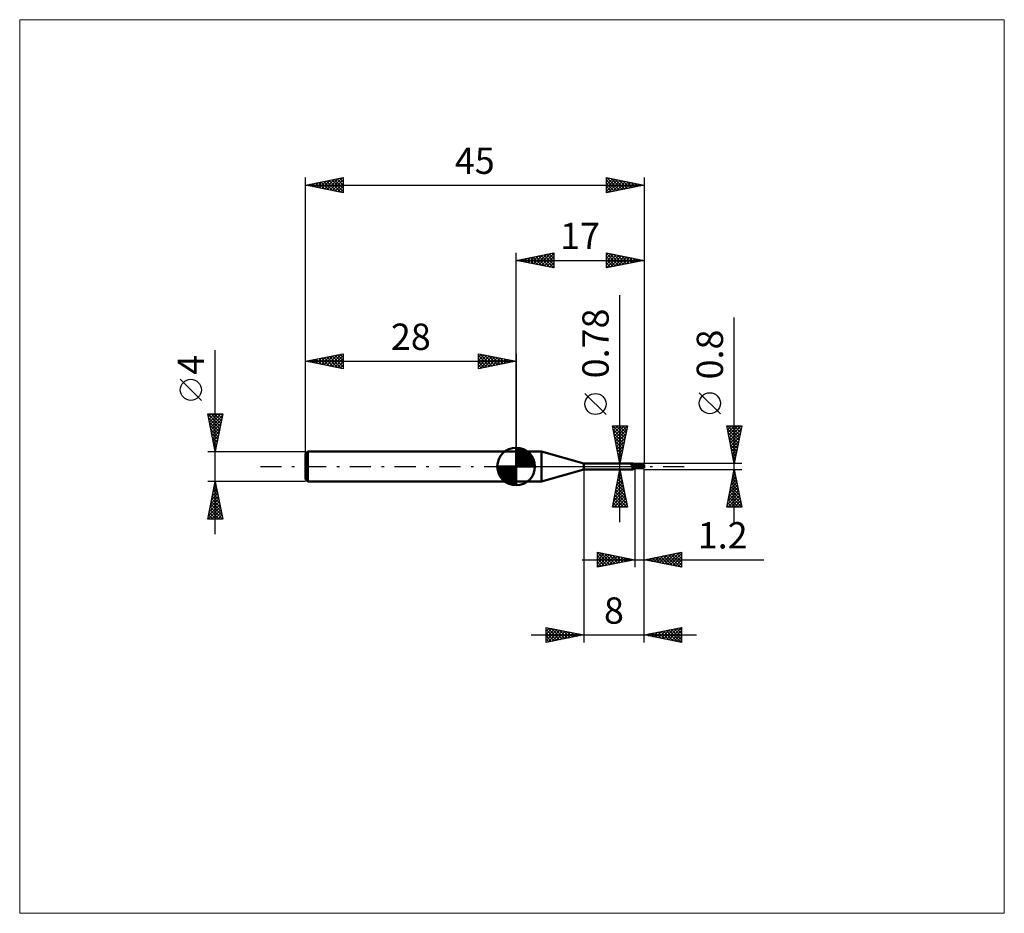
# Model space of a CAD drawing. Units: millimetres. Extents: x -66 to 65, y -59 to 59.
import ezdxf
from ezdxf.enums import TextEntityAlignment as Align

# ---------------------------------------------------------------- set-up
doc = ezdxf.new("R2010")
doc.units = ezdxf.units.MM
doc.header["$LTSCALE"] = 7
doc.linetypes.add('LONGDASH_DASH', pattern=[0.85, 0.4, -0.2, 0.05, -0.2])
for name, color, linetype in [('1', 4, 'CONTINUOUS'), ('2', 7, 'CONTINUOUS'), ('4', 2, 'LONGDASH_DASH'), ('CUT', 1, 'CONTINUOUS'), ('INFTOTAL', 9, 'CONTINUOUS'), ('NOCUT', 7, 'CONTINUOUS'), ('SK1', 4, 'CONTINUOUS'), ('SK2', 7, 'CONTINUOUS'), ('SK4', 2, 'LONGDASH_DASH')]:
    doc.layers.add(name, color=color, linetype=linetype)
doc.styles.get("Standard").update_dxf_attribs({"font": 'Monospac821 BT'})

msp = doc.modelspace()

# ---------------------------------------------------------------- linework, layer by layer
at = {"layer": '1', "color": 4, "linetype": 'CONTINUOUS', "lineweight": 50}
for p, q in [((0, 2), (3.39, 2)), ((0, -2), (0, 2)), ((9, 0.39), (3.39, 2)), ((3.39, -2), (3.39, 2)), ((9, 0.39), (15.52, 0.39)), ((9, -0.39), (9, 0.39)), ((15.27, 0.32), (15.28, 0.32)), ((15.27, 0.32), (15.27, 0.32)), ((15.27, 0.31), (15.27, 0.32)), ((15.27, 0.31), (15.27, 0.31)), ((15.27, 0.31), (15.27, 0.31)), ((15.27, 0.31), (15.27, 0.31)), ((15.27, 0.31), (15.27, 0.31)), ((15.27, 0.3), (15.27, 0.31)), ((15.27, 0.3), (15.27, 0.3)), ((15.27, 0.3), (15.27, 0.3)), ((15.27, 0.3), (15.27, 0.3)), ((15.27, 0.29), (15.27, 0.3)), ((15.27, 0.3), (15.27, 0.3)), ((15.27, 0.29), (15.27, 0.29)), ((15.27, 0.29), (15.27, 0.29)), ((15.27, 0.29), (15.27, 0.29)), ((15.28, 0.28), (15.27, 0.29)), ((15.28, 0.32), (15.29, 0.33)), ((15.28, 0.32), (15.28, 0.32)), ((15.28, 0.32), (15.28, 0.32)), ((15.28, 0.32), (15.28, 0.32)), ((15.28, 0.32), (15.28, 0.32)), ((15.28, 0.28), (15.28, 0.28)), ((15.28, 0.28), (15.28, 0.28)), ((15.28, 0.28), (15.28, 0.28)), ((15.28, 0.28), (15.28, 0.28)), ((15.28, 0.27), (15.28, 0.28)), ((15.3, 0.26), (15.28, 0.27)), ((15.29, 0.33), (15.3, 0.33)), ((15.29, 0.33), (15.29, 0.33)), ((15.29, 0.33), (15.29, 0.33)), ((15.3, 0.33), (15.3, 0.33)), ((15.3, 0.33), (15.3, 0.33)), ((15.3, 0.33), (15.32, 0.33)), ((15.32, 0.24), (15.3, 0.26)), ((15.32, 0.33), (15.34, 0.34)), ((15.33, 0.23), (15.32, 0.24)), ((15.35, 0.21), (15.33, 0.23)), ((15.34, 0.34), (15.36, 0.34)), ((15.37, 0.19), (15.35, 0.21)), ((15.36, 0.34), (15.37, 0.35)), ((15.37, 0.35), (15.39, 0.35)), ((15.39, 0.18), (15.37, 0.19)), ((15.39, 0.35), (15.4, 0.36)), ((15.41, 0.16), (15.39, 0.18)), ((15.4, 0.36), (15.42, 0.36)), ((15.43, 0.15), (15.41, 0.16)), ((15.42, 0.36), (15.43, 0.37)), ((15.43, 0.37), (15.45, 0.37)), ((15.46, 0.14), (15.43, 0.15)), ((15.45, 0.37), (15.46, 0.38)), ((15.46, 0.38), (15.47, 0.38)), ((15.48, 0.12), (15.46, 0.14)), ((15.47, 0.38), (15.48, 0.38)), ((15.48, 0.38), (15.49, 0.39)), ((15.5, 0.11), (15.48, 0.12)), ((15.49, 0.39), (15.5, 0.39)), ((15.5, 0.39), (15.51, 0.39)), ((15.53, 0.1), (15.5, 0.11)), ((15.51, 0.39), (15.52, 0.39)), ((15.53, 0.39), (15.52, 0.39)), ((15.52, 0.39), (15.52, 0.39)), ((15.54, 0.38), (15.53, 0.39)), ((15.53, 0.39), (15.53, 0.39)), ((15.53, 0.39), (15.53, 0.39)), ((15.55, 0.09), (15.53, 0.1)), ((15.55, 0.36), (15.54, 0.38)), ((15.54, 0.38), (15.54, 0.38)), ((15.57, 0.34), (15.55, 0.36)), ((15.58, 0.08), (15.55, 0.09)), ((15.58, 0.33), (15.57, 0.34)), ((15.6, 0.31), (15.58, 0.33)), ((15.6, 0.08), (15.58, 0.08)), ((15.61, 0.3), (15.6, 0.31)), ((15.61, 0.07), (15.6, 0.08)), ((15.63, 0.29), (15.61, 0.3)), ((15.63, 0.07), (15.61, 0.07)), ((15.65, 0.28), (15.63, 0.29)), ((15.64, 0.07), (15.63, 0.07)), ((15.63, 0), (15.65, 0.01)), ((15.63, 0), (15.63, 0)), ((15.65, 0.07), (15.64, 0.07)), ((15.67, 0.27), (15.65, 0.28)), ((15.65, 0.07), (15.67, 0.07)), ((15.65, 0.01), (15.68, 0.02)), ((15.69, 0.26), (15.67, 0.27)), ((15.67, 0.07), (15.68, 0.07)), ((15.68, 0.07), (15.69, 0.07)), ((15.68, 0.02), (15.7, 0.03)), ((15.7, 0.26), (15.69, 0.26)), ((15.69, 0.07), (15.7, 0.07)), ((15.72, 0.26), (15.7, 0.26)), ((15.7, 0.07), (15.71, 0.08)), ((15.7, 0.03), (15.72, 0.04)), ((15.71, 0.08), (15.72, 0.08)), ((15.72, 0.26), (15.72, 0.26)), ((15.74, 0.25), (15.72, 0.26)), ((15.72, 0.08), (15.73, 0.09)), ((15.72, 0.08), (15.72, 0.08)), ((15.72, 0.04), (15.75, 0.05)), ((15.73, 0.09), (15.74, 0.09)), ((15.74, 0.25), (15.76, 0.25)), ((15.74, 0.09), (15.75, 0.09)), ((15.75, 0.09), (15.75, 0.1)), ((15.75, 0.1), (15.76, 0.1)), ((15.75, 0.05), (15.77, 0.06)), ((15.76, 0.25), (15.78, 0.26)), ((15.76, 0.1), (15.77, 0.1)), ((15.77, 0.1), (15.77, 0.11)), ((15.77, 0.11), (15.78, 0.11)), ((15.77, 0.06), (15.8, 0.06)), ((15.78, 0.26), (15.8, 0.26)), ((15.78, 0.12), (15.78, 0.13)), ((15.78, 0.13), (15.79, 0.13)), ((15.78, 0.11), (15.78, 0.12)), ((15.78, 0.12), (15.78, 0.12)), ((15.79, 0.13), (15.79, 0.14)), ((15.79, 0.14), (15.8, 0.14)), ((15.79, 0.13), (15.79, 0.13)), ((15.8, -0.26), (15.8, 0.26)), ((15.8, 0.2), (16.87, 0.2)), ((15.8, -0.2), (15.8, 0.2)), ((15.8, -0.2), (15.8, 0.2)), ((15.8, 0.14), (15.8, 0.15)), ((15.8, 0.15), (15.8, 0.15)), ((16.94, 0.16), (16.84, 0.16)), ((16.92, 0.16), (16.9, 0.19)), ((16.96, 0.16), (16.94, 0.16)), ((16.98, 0.16), (16.96, 0.16)), ((17, 0.07), (16.98, 0.16)), ((17, 0.2), (17, 0.2)), ((17, -0.2), (17, 0.2)), ((3.39, -2), (9, -0.39)), ((9, -0.39), (15.52, -0.39)), ((15.45, -0.19), (15.46, -0.18)), ((15.45, -0.19), (15.45, -0.19)), ((15.45, -0.2), (15.45, -0.19)), ((15.45, -0.21), (15.45, -0.2)), ((15.45, -0.21), (15.45, -0.21)), ((15.45, -0.22), (15.45, -0.21)), ((15.46, -0.23), (15.45, -0.22)), ((15.46, -0.16), (15.47, -0.15)), ((15.46, -0.17), (15.46, -0.16)), ((15.46, -0.17), (15.46, -0.17)), ((15.46, -0.18), (15.46, -0.17)), ((15.46, -0.23), (15.46, -0.23)), ((15.46, -0.24), (15.46, -0.23)), ((15.46, -0.24), (15.46, -0.24)), ((15.47, -0.25), (15.46, -0.24)), ((15.47, -0.14), (15.48, -0.13)), ((15.47, -0.15), (15.47, -0.14)), ((15.47, -0.15), (15.47, -0.15)), ((15.47, -0.25), (15.47, -0.25)), ((15.48, -0.26), (15.47, -0.25)), ((15.48, -0.13), (15.49, -0.12)), ((15.48, -0.13), (15.48, -0.13)), ((15.48, -0.26), (15.48, -0.26)), ((15.49, -0.27), (15.48, -0.26)), ((15.49, -0.11), (15.5, -0.11)), ((15.49, -0.12), (15.49, -0.11)), ((15.5, -0.27), (15.49, -0.27)), ((15.5, -0.1), (15.51, -0.09)), ((15.5, -0.11), (15.5, -0.1)), ((15.51, -0.28), (15.5, -0.27)), ((15.5, -0.27), (15.5, -0.27)), ((15.51, -0.09), (15.52, -0.08)), ((15.51, -0.09), (15.51, -0.09)), ((15.52, -0.3), (15.51, -0.28)), ((15.52, -0.08), (15.53, -0.07)), ((15.52, -0.31), (15.52, -0.3)), ((15.53, -0.32), (15.52, -0.31)), ((15.52, -0.39), (15.52, -0.39)), ((15.52, -0.39), (15.53, -0.39)), ((15.53, -0.07), (15.54, -0.06)), ((15.53, -0.33), (15.53, -0.32)), ((15.53, -0.34), (15.53, -0.33)), ((15.54, -0.35), (15.53, -0.34)), ((15.53, -0.39), (15.54, -0.38)), ((15.53, -0.39), (15.53, -0.39)), ((15.53, -0.39), (15.53, -0.39)), ((15.54, -0.06), (15.55, -0.05)), ((15.54, -0.06), (15.54, -0.06)), ((15.54, -0.36), (15.54, -0.35)), ((15.54, -0.37), (15.54, -0.36)), ((15.54, -0.38), (15.55, -0.36)), ((15.54, -0.37), (15.54, -0.37)), ((15.54, -0.38), (15.54, -0.37)), ((15.54, -0.38), (15.54, -0.38)), ((15.54, -0.38), (15.54, -0.38)), ((15.55, -0.05), (15.56, -0.05)), ((15.55, -0.36), (15.57, -0.34)), ((15.56, -0.05), (15.57, -0.04)), ((15.57, -0.04), (15.58, -0.03)), ((15.57, -0.34), (15.58, -0.33)), ((15.58, -0.03), (15.59, -0.02)), ((15.58, -0.03), (15.58, -0.03)), ((15.58, -0.33), (15.6, -0.31)), ((15.59, -0.02), (15.6, -0.02)), ((15.6, -0.02), (15.61, -0.01)), ((15.6, -0.31), (15.61, -0.3)), ((15.61, -0.01), (15.62, -0.01)), ((15.61, -0.01), (15.61, -0.01)), ((15.61, -0.3), (15.63, -0.29)), ((15.62, 0), (15.63, 0)), ((15.62, 0), (15.62, 0)), ((15.62, -0.01), (15.62, 0)), ((15.62, -0.01), (15.62, -0.01)), ((15.63, -0.29), (15.65, -0.28)), ((15.65, -0.28), (15.67, -0.27)), ((15.67, -0.27), (15.69, -0.26)), ((15.69, -0.26), (15.7, -0.26)), ((15.7, -0.26), (15.72, -0.26)), ((15.72, -0.26), (15.74, -0.25)), ((15.72, -0.26), (15.72, -0.26)), ((15.76, -0.25), (15.74, -0.25)), ((15.78, -0.26), (15.76, -0.25)), ((15.8, -0.26), (15.78, -0.26)), ((15.8, -0.2), (16.87, -0.2)), ((17, -0.2), (17, -0.2)), ((0, -2), (3.39, -2))]:
    msp.add_line(p, q, dxfattribs=at)
for centre, major_axis, ratio, start_param, end_param in [((15.65, 0.51), (-0.056, 0.409), 0.940973, 1.902454, 3.351401), ((15.87, -0.54), (0.081, 0.596), 0.940974, 0.261446, 0.610787), ((17, 0), (-0.151, 0.193), 0.338044, 5.769843, 6.680893), ((17, 0), (-0.394, 0), 0.508406, 4.71298, 4.969332), ((17.02, 0), (0, 0.2), 0.324922, 0.659874, 2.866032), ((15.82, -0.54), (0.059, 0.431), 0.940974, 0.201041, 1.044006), ((17, 0), (0.151, 0.193), 0.338044, 3.400279, 3.654935), ((17, 0), (0.394, 0), 0.508406, 4.455446, 4.710102)]:
    msp.add_ellipse(centre, major_axis=major_axis, ratio=ratio, start_param=start_param, end_param=end_param, dxfattribs=at)
at = {"layer": '2', "color": 7, "linetype": 'CONTINUOUS', "lineweight": 25}
for p, q in [((0, 2), (0, 28.4)), ((0, 27.4), (5, 28.4)), ((0.5, 27.5), (0.75, 27.25)), ((0.56, 27.29), (0.84, 27.57)), ((0.85, 27.57), (1.28, 27.14)), ((0.91, 27.22), (1.37, 27.67)), ((1.21, 27.64), (1.81, 27.04)), ((1.27, 27.15), (1.9, 27.78)), ((1.56, 27.71), (2.34, 26.93)), ((1.62, 27.08), (2.43, 27.89)), ((1.92, 27.78), (2.87, 26.83)), ((1.97, 27.01), (2.96, 27.99)), ((2.27, 27.85), (3.4, 26.72)), ((2.33, 26.93), (3.49, 28.1)), ((2.62, 27.92), (3.93, 26.61)), ((2.68, 26.86), (4.02, 28.2)), ((2.98, 28), (4.46, 26.51)), ((3.03, 26.79), (4.55, 28.31)), ((3.33, 28.07), (4.99, 26.4)), ((3.39, 26.72), (5, 28.33)), ((3.68, 28.14), (5, 26.82)), ((3.74, 26.65), (5, 27.91)), ((4.04, 28.21), (5, 27.24)), ((4.39, 28.28), (5, 27.67)), ((4.74, 28.35), (5, 28.09)), ((5, 28.4), (5, 26.4)), ((12, 26.4), (12, 28.4)), ((12, 28.4), (17, 27.4)), ((12, 28.12), (12.23, 28.35)), ((12, 28.31), (13.59, 26.72)), ((12, 27.7), (12.59, 28.28)), ((12, 27.27), (12.94, 28.21)), ((12, 26.85), (13.29, 28.14)), ((12, 26.42), (13.65, 28.07)), ((12, 27.88), (13.23, 26.65)), ((12.41, 28.32), (13.94, 26.79)), ((12.5, 26.5), (14, 28)), ((12.94, 28.21), (14.29, 26.86)), ((13.03, 26.61), (14.35, 27.93)), ((13.47, 28.11), (14.65, 26.93)), ((13.56, 26.71), (14.71, 27.86)), ((14, 28), (15, 27)), ((14.09, 26.82), (15.06, 27.79)), ((14.53, 27.89), (15.36, 27.07)), ((14.62, 26.92), (15.41, 27.72)), ((15.06, 27.79), (15.71, 27.14)), ((15.15, 27.03), (15.77, 27.65)), ((15.59, 27.68), (16.06, 27.21)), ((15.68, 27.14), (16.12, 27.58)), ((16.12, 27.58), (16.42, 27.28)), ((16.21, 27.24), (16.47, 27.51)), ((17, 28.4), (17, 0.4)), ((0, 27.4), (17, 27.4)), ((5, 26.4), (0, 27.4)), ((0.15, 27.43), (0.22, 27.36)), ((0.21, 27.36), (0.31, 27.46)), ((4.1, 26.58), (5, 27.49)), ((4.45, 26.51), (5, 27.06)), ((4.8, 26.44), (5, 26.64)), ((12, 27.46), (12.88, 26.58)), ((17, 27.4), (12, 26.4)), ((12, 27.03), (12.53, 26.51)), ((12, 26.61), (12.17, 26.43)), ((16.65, 27.47), (16.77, 27.35)), ((16.74, 27.35), (16.83, 27.43)), ((13.8, -7.39), (13.8, 22.79)), ((29, -7.4), (29, 19.82)), ((11.95, 6.91), (9.15, 9.71)), ((27.15, 7.01), (24.35, 9.81)), ((13.8, 0.39), (12.8, 5.39)), ((12.8, 5.39), (14.8, 5.39)), ((12.85, 5.14), (13.1, 5.39)), ((12.85, 5.39), (14.48, 3.77)), ((12.92, 4.79), (13.53, 5.39)), ((12.99, 4.43), (13.95, 5.39)), ((13.06, 4.08), (14.37, 5.39)), ((13.13, 3.72), (14.8, 5.39)), ((13.28, 5.39), (14.55, 4.12)), ((13.7, 5.39), (14.62, 4.47)), ((14.8, 5.39), (13.8, 0.39)), ((14.13, 5.39), (14.69, 4.83)), ((14.55, 5.39), (14.76, 5.18)), ((29, 0.4), (28, 5.4)), ((28, 5.4), (30, 5.4)), ((28.04, 5.22), (28.22, 5.4)), ((28.11, 4.86), (28.64, 5.4)), ((28.12, 5.4), (29.69, 3.83)), ((28.18, 4.51), (29.07, 5.4)), ((28.25, 4.16), (29.49, 5.4)), ((28.32, 3.8), (29.91, 5.4)), ((28.54, 5.4), (29.76, 4.18)), ((28.97, 5.4), (29.83, 4.54)), ((30, 5.4), (29, 0.4)), ((29.39, 5.4), (29.9, 4.89)), ((29.81, 5.4), (29.97, 5.24)), ((12.89, 4.93), (14.4, 3.41)), ((13, 4.4), (14.33, 3.06)), ((13.2, 3.37), (14.69, 4.86)), ((13.27, 3.02), (14.59, 4.33)), ((28.08, 5.02), (29.62, 3.48)), ((28.18, 4.49), (29.54, 3.12)), ((28.29, 3.96), (29.47, 2.77)), ((28.39, 3.45), (29.92, 4.98)), ((28.46, 3.1), (29.81, 4.45)), ((13.1, 3.87), (14.26, 2.71)), ((13.21, 3.34), (14.19, 2.35)), ((13.32, 2.81), (14.12, 2)), ((13.35, 2.66), (14.48, 3.8)), ((13.42, 2.31), (14.38, 3.27)), ((13.49, 1.96), (14.27, 2.74)), ((28.4, 3.42), (29.4, 2.42)), ((28.5, 2.89), (29.33, 2.06)), ((28.53, 2.74), (29.7, 3.92)), ((28.6, 2.39), (29.6, 3.39)), ((28.67, 2.04), (29.49, 2.85)), ((13.42, 2.27), (14.05, 1.65)), ((13.53, 1.74), (13.98, 1.29)), ((13.56, 1.6), (14.16, 2.21)), ((13.63, 1.25), (14.06, 1.68)), ((28.61, 2.36), (29.26, 1.71)), ((28.71, 1.83), (29.19, 1.36)), ((28.74, 1.68), (29.38, 2.32)), ((28.81, 1.33), (29.28, 1.79)), ((12.8, 0.39), (15.8, 0.39)), ((13.64, 1.21), (13.91, 0.94)), ((13.7, 0.9), (13.95, 1.15)), ((13.74, 0.68), (13.84, 0.59)), ((13.77, 0.54), (13.85, 0.62)), ((30, 0.4), (17, 0.4)), ((28.82, 1.3), (29.12, 1)), ((28.88, 0.98), (29.17, 1.26)), ((28.93, 0.77), (29.05, 0.65)), ((28.96, 0.62), (29.07, 0.73)), ((9, -0.39), (9, -23.4)), ((15.8, -0.39), (12.8, -0.39)), ((12.8, -5.39), (13.8, -0.39)), ((13.59, -1.44), (13.94, -1.09)), ((13.69, -0.96), (13.97, -1.24)), ((13.7, -0.91), (13.87, -0.74)), ((13.76, -0.6), (13.86, -0.71)), ((13.8, -0.39), (14.8, -5.39)), ((15.8, -0.4), (15.8, -13.4)), ((17, -0.4), (30, -0.4)), ((17, -13.4), (17, -0.4)), ((17, -23.4), (17, -0.4)), ((28, -5.4), (29, -0.4)), ((28.81, -1.37), (29.13, -1.05)), ((28.83, -1.25), (29.26, -1.68)), ((28.9, -0.9), (29.15, -1.15)), ((28.91, -0.84), (29.06, -0.69)), ((28.97, -0.55), (29.04, -0.62)), ((29, -0.4), (30, -5.4)), ((13.17, -3.56), (14.22, -2.5)), ((13.27, -3.03), (14.15, -2.15)), ((13.38, -2.5), (14.08, -1.8)), ((13.4, -2.37), (14.39, -3.36)), ((13.47, -2.02), (14.29, -2.83)), ((13.48, -1.97), (14.01, -1.44)), ((13.54, -1.67), (14.18, -2.3)), ((13.62, -1.31), (14.08, -1.77)), ((28.38, -3.49), (29.41, -2.46)), ((28.49, -2.96), (29.34, -2.11)), ((28.59, -2.43), (29.27, -1.75)), ((28.62, -2.31), (29.57, -3.27)), ((28.69, -1.96), (29.47, -2.74)), ((28.7, -1.9), (29.2, -1.4)), ((28.76, -1.61), (29.36, -2.21)), ((12.85, -5.15), (14.43, -3.56)), ((12.95, -4.62), (14.36, -3.21)), ((13.03, -5.39), (14.51, -3.92)), ((13.06, -4.09), (14.29, -2.86)), ((13.12, -3.79), (14.72, -5.39)), ((13.19, -3.43), (14.71, -4.95)), ((13.26, -3.08), (14.61, -4.42)), ((13.33, -2.73), (14.5, -3.89)), ((28.06, -5.08), (29.62, -3.52)), ((28.17, -4.55), (29.55, -3.17)), ((28.17, -5.4), (29.69, -3.87)), ((28.28, -4.02), (29.48, -2.81)), ((28.33, -3.73), (30, -5.39)), ((28.41, -3.37), (29.89, -4.86)), ((28.48, -3.02), (29.79, -4.33)), ((28.55, -2.67), (29.68, -3.8)), ((12.84, -5.2), (13.03, -5.39)), ((12.91, -4.85), (13.45, -5.39)), ((12.98, -4.49), (13.88, -5.39)), ((13.05, -4.14), (14.3, -5.39)), ((13.46, -5.39), (14.58, -4.27)), ((13.88, -5.39), (14.65, -4.62)), ((14.31, -5.39), (14.72, -4.98)), ((28.05, -5.14), (28.31, -5.4)), ((28.12, -4.79), (28.73, -5.4)), ((28.19, -4.43), (29.16, -5.4)), ((28.26, -4.08), (29.58, -5.4)), ((28.59, -5.4), (29.77, -4.23)), ((29.02, -5.4), (29.84, -4.58)), ((29.44, -5.4), (29.91, -4.94)), ((14.8, -5.39), (12.8, -5.39)), ((14.73, -5.39), (14.79, -5.33)), ((30, -5.4), (28, -5.4)), ((29.87, -5.4), (29.98, -5.29)), ((10.8, -13.4), (10.8, -11.4)), ((10.8, -11.4), (15.8, -12.4)), ((10.8, -11.64), (11, -11.44)), ((10.8, -11.44), (12.44, -13.07)), ((10.8, -12.07), (11.36, -11.51)), ((10.8, -12.49), (11.71, -11.58)), ((10.8, -12.91), (12.06, -11.65)), ((10.8, -13.34), (12.42, -11.72)), ((11.28, -11.5), (12.79, -13)), ((11.81, -11.6), (13.14, -12.93)), ((12.34, -11.71), (13.5, -12.86)), ((17, -12.4), (22, -11.4)), ((19.41, -12.88), (20.62, -11.68)), ((19.77, -12.95), (21.15, -11.57)), ((20.12, -13.02), (21.68, -11.46)), ((20.24, -11.75), (21.86, -13.37)), ((20.47, -13.09), (22, -11.57)), ((20.59, -11.68), (22, -13.09)), ((20.94, -11.61), (22, -12.67)), ((21.3, -11.54), (22, -12.24)), ((21.65, -11.47), (22, -11.82)), ((22, -11.4), (22, -13.4)), ((8.8, -12.4), (32.92, -12.4)), ((10.8, -11.86), (12.08, -13.14)), ((10.8, -12.29), (11.73, -13.21)), ((15.8, -12.4), (10.8, -13.4)), ((10.8, -12.71), (11.37, -13.29)), ((11.25, -13.31), (12.77, -11.79)), ((11.78, -13.2), (13.12, -11.86)), ((12.31, -13.1), (13.48, -11.94)), ((12.85, -12.99), (13.83, -12.01)), ((12.87, -11.81), (13.85, -12.79)), ((13.38, -12.88), (14.18, -12.08)), ((13.4, -11.92), (14.2, -12.72)), ((13.91, -12.78), (14.54, -12.15)), ((13.93, -12.03), (14.56, -12.65)), ((14.44, -12.67), (14.89, -12.22)), ((14.47, -12.13), (14.91, -12.58)), ((14.97, -12.57), (15.24, -12.29)), ((15, -12.24), (15.26, -12.51)), ((15.5, -12.46), (15.6, -12.36)), ((15.53, -12.35), (15.62, -12.44)), ((22, -13.4), (17, -12.4)), ((17.06, -12.39), (17.08, -12.42)), ((17.29, -12.46), (17.44, -12.31)), ((17.41, -12.32), (17.61, -12.52)), ((17.65, -12.53), (17.97, -12.21)), ((17.76, -12.25), (18.14, -12.63)), ((18, -12.6), (18.5, -12.1)), ((18.12, -12.18), (18.67, -12.73)), ((18.35, -12.67), (19.03, -11.99)), ((18.47, -12.11), (19.2, -12.84)), ((18.71, -12.74), (19.56, -11.89)), ((18.82, -12.04), (19.74, -12.95)), ((19.06, -12.81), (20.09, -11.78)), ((19.18, -11.96), (20.27, -13.05)), ((19.53, -11.89), (20.8, -13.16)), ((19.88, -11.82), (21.33, -13.27)), ((20.83, -13.17), (22, -11.99)), ((21.18, -13.24), (22, -12.42)), ((21.54, -13.31), (22, -12.84)), ((10.8, -13.13), (11.02, -13.36)), ((21.89, -13.38), (22, -13.27)), ((4, -23.4), (4, -21.4)), ((4, -21.4), (9, -22.4)), ((4, -21.45), (4.04, -21.41)), ((4, -21.87), (4.39, -21.48)), ((4, -22.3), (4.75, -21.55)), ((4, -22.72), (5.1, -21.62)), ((4, -23.15), (5.45, -21.69)), ((4, -21.69), (5.42, -23.12)), ((4, -22.12), (5.07, -23.19)), ((4.17, -21.43), (5.78, -23.04)), ((4.21, -23.36), (5.81, -21.76)), ((4.7, -21.54), (6.13, -22.97)), ((4.74, -23.25), (6.16, -21.83)), ((5.23, -21.65), (6.48, -22.9)), ((5.27, -23.15), (6.51, -21.9)), ((5.76, -21.75), (6.84, -22.83)), ((5.8, -23.04), (6.87, -21.97)), ((6.29, -21.86), (7.19, -22.76)), ((6.33, -22.93), (7.22, -22.04)), ((6.82, -21.96), (7.55, -22.69)), ((6.86, -22.83), (7.58, -22.12)), ((7.35, -22.07), (7.9, -22.62)), ((7.39, -22.72), (7.93, -22.19)), ((7.88, -22.18), (8.25, -22.55)), ((17, -22.4), (22, -21.4)), ((17.49, -22.5), (17.74, -22.25)), ((17.82, -22.24), (18.23, -22.65)), ((17.85, -22.57), (18.27, -22.15)), ((18.17, -22.17), (18.76, -22.75)), ((18.2, -22.64), (18.8, -22.04)), ((18.52, -22.1), (19.29, -22.86)), ((18.55, -22.71), (19.33, -21.93)), ((18.88, -22.02), (19.82, -22.96)), ((18.91, -22.78), (19.86, -21.83)), ((19.23, -21.95), (20.35, -23.07)), ((19.26, -22.85), (20.39, -21.72)), ((19.59, -21.88), (20.88, -23.18)), ((19.62, -22.92), (20.92, -21.62)), ((19.94, -21.81), (21.41, -23.28)), ((19.97, -22.99), (21.45, -21.51)), ((20.29, -21.74), (21.94, -23.39)), ((20.32, -23.06), (21.98, -21.4)), ((20.65, -21.67), (22, -23.03)), ((20.68, -23.14), (22, -21.81)), ((21, -21.6), (22, -22.6)), ((21.03, -23.21), (22, -22.24)), ((21.35, -21.53), (22, -22.18)), ((21.71, -21.46), (22, -21.75)), ((22, -21.4), (22, -23.4)), ((2, -22.4), (24, -22.4)), ((9, -22.4), (4, -23.4)), ((4, -22.54), (4.72, -23.26)), ((4, -22.96), (4.36, -23.33)), ((4, -23.39), (4.01, -23.4)), ((7.92, -22.62), (8.28, -22.26)), ((8.41, -22.28), (8.61, -22.48)), ((8.45, -22.51), (8.64, -22.33)), ((8.94, -22.39), (8.96, -22.41)), ((8.98, -22.4), (8.99, -22.4)), ((22, -23.4), (17, -22.4)), ((17.11, -22.38), (17.17, -22.43)), ((17.14, -22.43), (17.21, -22.36)), ((17.46, -22.31), (17.7, -22.54)), ((21.38, -23.28), (22, -22.66)), ((21.74, -23.35), (22, -23.08))]:
    msp.add_line(p, q, dxfattribs=at)
for centre in [(10.55, 8.31), (25.75, 8.41)]:
    msp.add_circle(centre, 1.4, dxfattribs=at)
at = {"layer": '4', "color": 2, "linetype": 'LONGDASH_DASH', "lineweight": 25}
msp.add_line((0, 0), (17, 0), dxfattribs=at)
at = {"layer": 'CUT', "color": 1, "linetype": 'CONTINUOUS', "lineweight": 25}
for p, q in [((17, 0.4), (15.8, 0.4)), ((15.8, 0.4), (15.8, 0.39)), ((15.8, 0.39), (15.81, 0)), ((15.81, 0), (17, 0)), ((17, 0), (17, 0.4))]:
    msp.add_line(p, q, dxfattribs=at)
at = {"layer": 'INFTOTAL', "color": 9, "linetype": 'CONTINUOUS', "lineweight": 18}
for p, q in [((64.9, 59.4), (-66, 59.4)), ((-66, 59.4), (-66, -59.4)), ((64.9, -59.4), (64.9, 59.4)), ((-66, -59.4), (64.9, -59.4))]:
    msp.add_line(p, q, dxfattribs=at)
at = {"layer": 'NOCUT', "color": 7, "linetype": 'CONTINUOUS', "lineweight": 25}
for p, q in [((3.39, 2), (0, 2)), ((0, 2), (0, 0)), ((9, 0.39), (3.39, 2)), ((0, 0), (15.81, 0)), ((15.8, 0.39), (9, 0.39)), ((15.81, 0), (15.8, 0.39)), ((15.8, 0.39), (15.8, 0.39))]:
    msp.add_line(p, q, dxfattribs=at)
at = {"layer": 'SK1', "color": 4, "linetype": 'CONTINUOUS', "lineweight": 50}
for p, q in [((-27.7, 2), (-28, 1.7)), ((-28, 1.7), (-28, -1.7)), ((0, 2), (-27.7, 2)), ((-27.7, 2), (-27.7, -2)), ((0, 0), (0, 2.5)), ((0, 2.44), (0.06, 2.5)), ((0, 2.08), (0.39, 2.47)), ((0, 2.44), (2.44, 0)), ((0, 1.73), (0.68, 2.41)), ((0, 1.37), (0.94, 2.32)), ((0, 1.02), (1.18, 2.2)), ((0, 2.08), (2.08, 0)), ((0, 0.67), (1.4, 2.07)), ((0, 0.31), (1.6, 1.92)), ((0, 1.73), (1.73, 0)), ((0, 1.37), (1.37, 0)), ((0.04, 0), (1.79, 1.75)), ((0.31, 2.48), (2.48, 0.31)), ((0.39, 0), (1.95, 1.56)), ((0.75, 0), (2.1, 1.35)), ((0.76, 2.38), (2.38, 0.76)), ((1.49, 2.01), (2.01, 1.49)), ((0, 0), (-2.5, 0)), ((-2.5, -0.06), (-2.44, 0)), ((-2.47, -0.39), (-2.08, 0)), ((-2.41, -0.68), (-1.73, 0)), ((-2.32, -0.94), (-1.37, 0)), ((-2.2, -1.18), (-1.02, 0)), ((-2.16, 0), (0, -2.16)), ((-2.07, -1.4), (-0.67, 0)), ((-1.92, -1.6), (-0.31, 0)), ((-1.81, 0), (0, -1.81)), ((-1.45, 0), (0, -1.45)), ((-1.1, 0), (0, -1.1)), ((-0.75, 0), (0, -0.75)), ((-0.39, 0), (0, -0.39)), ((-0.04, 0), (0, -0.04)), ((0, 1.02), (1.02, 0)), ((0, 0.67), (0.67, 0)), ((0, 0.31), (0.31, 0)), ((0, 0), (2.5, 0)), ((0, -2.5), (0, 0)), ((1.1, 0), (2.23, 1.13)), ((1.45, 0), (2.34, 0.88)), ((1.81, 0), (2.42, 0.62)), ((2.16, 0), (2.48, 0.32)), ((-2.5, -0.02), (-0.02, -2.5)), ((-2.47, -0.4), (-0.4, -2.47)), ((-2.34, -0.88), (-0.88, -2.34)), ((-1.75, -1.79), (0, -0.04)), ((-1.56, -1.95), (0, -0.39)), ((-1.35, -2.1), (0, -0.75)), ((-1.13, -2.23), (0, -1.1)), ((-28, -1.7), (-27.7, -2)), ((-27.7, -2), (0, -2)), ((-0.88, -2.34), (0, -1.45)), ((-0.62, -2.42), (0, -1.81)), ((-0.32, -2.48), (0, -2.16))]:
    msp.add_line(p, q, dxfattribs=at)
for start, end in [(90, 180), (0, 90), (180, 270), (270, 0)]:
    msp.add_arc((0, 0), 2.5, start, end, dxfattribs=at)
at = {"layer": 'SK2', "color": 7, "linetype": 'CONTINUOUS', "lineweight": 25}
for p, q in [((-28, 0), (-28, 38.4)), ((-28, 37.4), (-23, 38.4)), ((-25.83, 36.97), (-24.74, 38.05)), ((-25.47, 36.89), (-24.21, 38.16)), ((-25.12, 36.82), (-23.68, 38.26)), ((-24.87, 38.03), (-23.31, 36.46)), ((-24.77, 36.75), (-23.15, 38.37)), ((-24.52, 38.1), (-23, 36.58)), ((-24.41, 36.68), (-23, 38.09)), ((-24.17, 38.17), (-23, 37)), ((-23.81, 38.24), (-23, 37.42)), ((-23.46, 38.31), (-23, 37.85)), ((-23.11, 38.38), (-23, 38.27)), ((-23, 38.4), (-23, 36.4)), ((12, 36.4), (12, 38.4)), ((12, 38.4), (17, 37.4)), ((12, 38.3), (12.08, 38.38)), ((12, 37.88), (12.43, 38.31)), ((12, 37.46), (12.79, 38.24)), ((12, 37.03), (13.14, 38.17)), ((12, 36.61), (13.49, 38.1)), ((12, 38.06), (13.39, 36.68)), ((12.11, 38.38), (13.74, 36.75)), ((12.27, 36.45), (13.85, 38.03)), ((12.64, 38.27), (14.09, 36.82)), ((13.17, 38.17), (14.45, 36.89)), ((13.7, 38.06), (14.8, 36.96)), ((17, 38.4), (17, 0.4)), ((-28, 37.4), (17, 37.4)), ((-23, 36.4), (-28, 37.4)), ((-27.95, 37.39), (-27.92, 37.42)), ((-27.7, 37.46), (-27.55, 37.31)), ((-27.59, 37.32), (-27.39, 37.52)), ((-27.35, 37.53), (-27.02, 37.2)), ((-27.24, 37.25), (-26.86, 37.63)), ((-26.99, 37.6), (-26.49, 37.1)), ((-26.89, 37.18), (-26.33, 37.73)), ((-26.64, 37.67), (-25.96, 36.99)), ((-26.53, 37.11), (-25.8, 37.84)), ((-26.29, 37.74), (-25.43, 36.89)), ((-26.18, 37.04), (-25.27, 37.95)), ((-25.93, 37.81), (-24.9, 36.78)), ((-25.58, 37.88), (-24.37, 36.67)), ((-25.23, 37.95), (-23.84, 36.57)), ((-24.06, 36.61), (-23, 37.67)), ((-23.7, 36.54), (-23, 37.25)), ((-23.35, 36.47), (-23, 36.82)), ((12, 37.64), (13.03, 36.61)), ((17, 37.4), (12, 36.4)), ((12, 37.21), (12.68, 36.54)), ((12, 36.79), (12.33, 36.47)), ((12.8, 36.56), (14.2, 37.96)), ((13.33, 36.67), (14.55, 37.89)), ((13.86, 36.77), (14.91, 37.82)), ((14.23, 37.95), (15.15, 37.03)), ((14.39, 36.88), (15.26, 37.75)), ((14.76, 37.85), (15.51, 37.1)), ((14.92, 36.98), (15.62, 37.68)), ((15.29, 37.74), (15.86, 37.17)), ((15.45, 37.09), (15.97, 37.61)), ((15.82, 37.64), (16.21, 37.24)), ((15.98, 37.2), (16.32, 37.54)), ((16.35, 37.53), (16.57, 37.31)), ((16.51, 37.3), (16.68, 37.46)), ((16.88, 37.42), (16.92, 37.38)), ((-40, -9), (-40, 15.47)), ((-28, 2), (-28, 15)), ((-28, 14), (-23, 15)), ((-26.59, 13.72), (-25.88, 14.42)), ((-26.23, 13.65), (-25.35, 14.53)), ((-25.88, 13.58), (-24.82, 14.64)), ((-25.86, 14.43), (-24.8, 13.36)), ((-25.53, 13.51), (-24.29, 14.74)), ((-25.51, 14.5), (-24.27, 13.25)), ((-25.17, 13.43), (-23.76, 14.85)), ((-25.16, 14.57), (-23.74, 13.15)), ((-24.82, 13.36), (-23.23, 14.95)), ((-24.8, 14.64), (-23.21, 13.04)), ((-24.47, 13.29), (-23, 14.76)), ((-24.45, 14.71), (-23, 13.26)), ((-24.1, 14.78), (-23, 13.68)), ((-23.74, 14.85), (-23, 14.11)), ((-23.39, 14.92), (-23, 14.53)), ((-23.04, 14.99), (-23, 14.96)), ((-23, 15), (-23, 13)), ((-5, 13), (-5, 15)), ((-5, 15), (0, 14)), ((-5, 14.94), (-4.95, 14.99)), ((-5, 14.52), (-4.6, 14.92)), ((-5, 14.09), (-4.24, 14.85)), ((-5, 13.67), (-3.89, 14.78)), ((-5, 14.76), (-3.53, 13.29)), ((-5, 13.24), (-3.54, 14.71)), ((-4.77, 14.95), (-3.18, 13.36)), ((-4.77, 13.05), (-3.18, 14.64)), ((-4.24, 14.85), (-2.83, 13.43)), ((-4.24, 13.15), (-2.83, 14.57)), ((-3.71, 14.74), (-2.47, 13.51)), ((-3.71, 13.26), (-2.48, 14.5)), ((-3.18, 14.64), (-2.12, 13.58)), ((-3.18, 13.36), (-2.12, 14.42)), ((-2.65, 14.53), (-1.77, 13.65)), ((-2.12, 14.42), (-1.41, 13.72)), ((0, 15), (0, 2)), ((-28, 14), (0, 14)), ((-23, 13), (-28, 14)), ((-27.99, 14), (-27.98, 14)), ((-27.65, 13.93), (-27.47, 14.11)), ((-27.63, 14.07), (-27.45, 13.89)), ((-27.29, 13.86), (-26.94, 14.21)), ((-27.28, 14.14), (-26.92, 13.78)), ((-26.94, 13.79), (-26.41, 14.32)), ((-26.92, 14.22), (-26.39, 13.68)), ((-26.57, 14.29), (-25.86, 13.57)), ((-26.22, 14.36), (-25.33, 13.47)), ((-24.11, 13.22), (-23, 14.34)), ((-23.76, 13.15), (-23, 13.91)), ((-23.41, 13.08), (-23, 13.49)), ((-5, 14.33), (-3.89, 13.22)), ((0, 14), (-5, 13)), ((-5, 13.91), (-4.24, 13.15)), ((-5, 13.49), (-4.6, 13.08)), ((-2.65, 13.47), (-1.77, 14.35)), ((-2.12, 13.58), (-1.41, 14.28)), ((-1.59, 14.32), (-1.06, 13.79)), ((-1.59, 13.68), (-1.06, 14.21)), ((-1.06, 14.21), (-0.71, 13.86)), ((-1.06, 13.79), (-0.71, 14.14)), ((-0.53, 14.11), (-0.35, 13.93)), ((-0.53, 13.89), (-0.35, 14.07)), ((0, 14), (0, 14)), ((-23.05, 13.01), (-23, 13.06)), ((-5, 13.06), (-4.95, 13.01)), ((-41.85, 8.79), (-44.65, 11.59)), ((-40, 2), (-41, 7)), ((-41, 7), (-39, 7)), ((-40.99, 6.95), (-40.94, 7)), ((-40.98, 7), (-39.33, 5.35)), ((-40.92, 6.6), (-40.52, 7)), ((-40.85, 6.24), (-40.09, 7)), ((-40.78, 5.89), (-39.67, 7)), ((-40.71, 5.54), (-39.24, 7)), ((-40.64, 5.18), (-39.04, 6.78)), ((-40.56, 7), (-39.26, 5.7)), ((-40.13, 7), (-39.19, 6.06)), ((-39, 7), (-40, 2)), ((-39.71, 7), (-39.12, 6.41)), ((-39.28, 7), (-39.05, 6.76)), ((-40.9, 6.49), (-39.4, 5)), ((-40.79, 5.96), (-39.47, 4.64)), ((-40.69, 5.43), (-39.54, 4.29)), ((-40.57, 4.83), (-39.15, 6.25)), ((-40.5, 4.48), (-39.26, 5.71)), ((-40.58, 4.9), (-39.61, 3.93)), ((-40.47, 4.37), (-39.68, 3.58)), ((-40.42, 4.12), (-39.36, 5.18)), ((-40.35, 3.77), (-39.47, 4.65)), ((-40.28, 3.42), (-39.58, 4.12)), ((-40.37, 3.84), (-39.75, 3.23)), ((-40.26, 3.31), (-39.83, 2.87)), ((-40.21, 3.06), (-39.68, 3.59)), ((-40.16, 2.78), (-39.9, 2.52)), ((-40.14, 2.71), (-39.79, 3.06)), ((-41, 2), (-28, 2)), ((-40.07, 2.36), (-39.89, 2.53)), ((-40.05, 2.25), (-39.97, 2.17)), ((-40, 2), (-40, 2)), ((-40, -2), (-41, -2)), ((-41, -7), (-40, -2)), ((-40.17, -2.83), (-39.89, -2.55)), ((-40.11, -2.54), (-39.84, -2.81)), ((-40.06, -2.3), (-39.96, -2.2)), ((-40.04, -2.19), (-39.94, -2.28)), ((-28, -2), (-40, -2)), ((-40, -2), (-39, -7)), ((-40.48, -4.42), (-39.68, -3.61)), ((-40.38, -3.89), (-39.75, -3.26)), ((-40.32, -3.6), (-39.52, -4.4)), ((-40.27, -3.36), (-39.82, -2.91)), ((-40.25, -3.25), (-39.63, -3.87)), ((-40.18, -2.89), (-39.73, -3.34)), ((-40.91, -6.54), (-39.39, -5.03)), ((-40.8, -6.01), (-39.46, -4.68)), ((-40.7, -5.48), (-39.54, -4.32)), ((-40.6, -5.01), (-39.1, -6.52)), ((-40.59, -4.95), (-39.61, -3.97)), ((-40.53, -4.66), (-39.2, -5.99)), ((-40.46, -4.31), (-39.31, -5.46)), ((-40.39, -3.95), (-39.41, -4.93)), ((-40.94, -7), (-39.32, -5.38)), ((-40.89, -6.43), (-40.31, -7)), ((-40.81, -6.07), (-39.89, -7)), ((-40.74, -5.72), (-39.47, -7)), ((-40.67, -5.37), (-39.04, -7)), ((-40.52, -7), (-39.25, -5.74)), ((-40.09, -7), (-39.18, -6.09)), ((-39.67, -7), (-39.11, -6.44)), ((-39, -7), (-41, -7)), ((-40.96, -6.78), (-40.74, -7)), ((-39.24, -7), (-39.04, -6.8))]:
    msp.add_line(p, q, dxfattribs=at)
msp.add_circle((-43.25, 10.19), 1.4, dxfattribs=at)
at = {"layer": 'SK4', "color": 2, "linetype": 'LONGDASH_DASH', "lineweight": 25}
msp.add_line((-34, 0), (23, 0), dxfattribs=at)

# ---------------------------------------------------------------- texts
at = {"layer": '2', "color": 7, "linetype": 'CONTINUOUS', "lineweight": 25}
for s, p in [('17', (8.5, 28.9)), ('1.2', (27.46, -10.9)), ('8', (13, -20.9))]:
    msp.add_text(s, height=3.5, dxfattribs=at).set_placement(p, align=Align.CENTER)
for s, p in [('0.78', (12.3, 16.36)), ('0.8', (27.5, 14.89))]:
    msp.add_text(s, height=3.5, rotation=90, dxfattribs=at).set_placement(p, align=Align.CENTER)
at = {"layer": 'SK2', "color": 7, "linetype": 'CONTINUOUS', "lineweight": 25}
for s, p in [('45', (-5.5, 38.9)), ('28', (-14, 15.5))]:
    msp.add_text(s, height=3.5, dxfattribs=at).set_placement(p, align=Align.CENTER)
msp.add_text('4', height=3.5, rotation=90, dxfattribs=at).set_placement((-41.5, 13.51), align=Align.CENTER)

doc.saveas('drawing.dxf')
